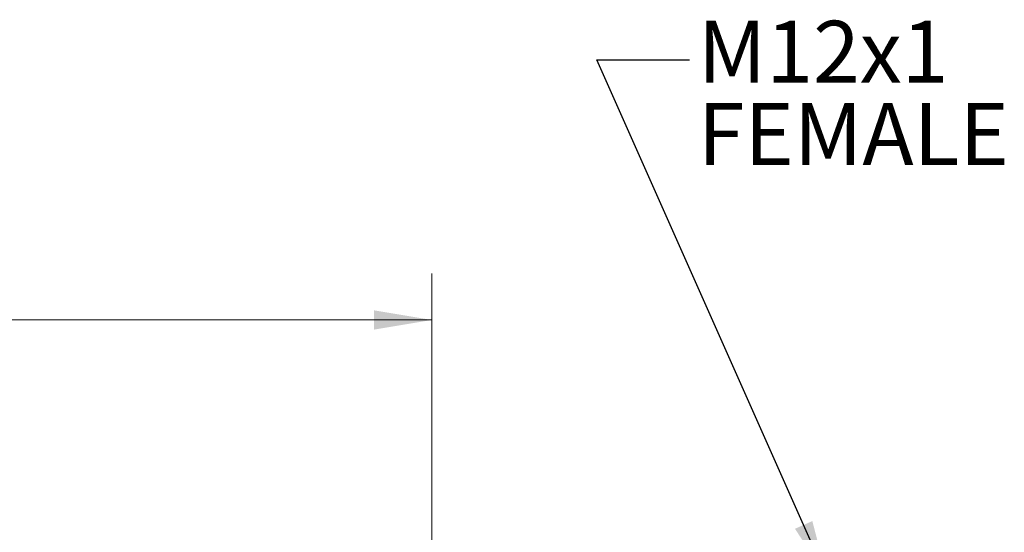
# Model space of a CAD drawing. Units: inches. Extents: x 0.4 to 16.6, y 0.2 to 10.8.
# Drawn here: x 9.3 to 12, y 6.7 to 8.1 of the extents above; entities that cross this region are included whole.
import ezdxf

# ---------------------------------------------------------------- set-up
doc = ezdxf.new("R2010")
doc.units = ezdxf.units.IN
doc.header["$MEASUREMENT"] = 0
doc.styles.add('SLDTEXTSTYLE0', font='TXT', dxfattribs={"width": 0.75})
doc.dimstyles.new('SLDDIMSTYLE0', dxfattribs={"dimtxt": 0.166667, "dimasz": 0.156, "dimexe": 0, "dimexo": 0.0625, "dimgap": 0.041667, "dimtad": 0, "dimtih": 1, "dimtoh": 1, "dimdec": 1, "dimlfac": 0.666667, "dimrnd": 1e-09, "dimzin": 12, "dimdsep": 46, "dimtxsty": 'SLDTEXTSTYLE0', "dimsah": 1, "dimcen": 0.09, "dimadec": 0, "dimazin": 3, "dimtfac": 1, "dimtdec": 1, "dimtofl": 0, "dimtmove": 0, "dimatfit": 3, "dimfxl": 0, "dimfrac": 2, "dimtolj": 1, "dimtzin": 12, "dimarcsym": 0})
doc.dimstyles.new('SLDDIMSTYLE1', dxfattribs={"dimtxt": 0.18, "dimasz": 0.156, "dimexe": 0, "dimexo": 0.0625, "dimgap": 0, "dimtad": 0, "dimtih": 1, "dimtoh": 1, "dimdec": 0, "dimrnd": 1e-09, "dimzin": 0, "dimdsep": 46, "dimtxsty": 'Standard', "dimsah": 1, "dimcen": 0.09, "dimadec": 0, "dimazin": 0, "dimtfac": 0.156, "dimtdec": 0, "dimtofl": 0, "dimtmove": 0, "dimatfit": 3, "dimfxl": 0, "dimfrac": 2, "dimtolj": 1, "dimtzin": 0, "dimarcsym": 0})

# ---------------------------------------------------------------- blocks, each defined once
blk = doc.blocks.new('_D_2')
at = {"color": 7, "linetype": 'Continuous', "lineweight": 18}
for p, q in [((8.8158, 7.5036), (8.7651, 7.5036)), ((8.7651, 7.5036), (8.7651, 7.2388)), ((9.0621, 7.5036), (9.1128, 7.5036)), ((9.1128, 7.5036), (9.1128, 7.2388)), ((7.7708, 6.5792), (7.7708, 7.385)), ((10.4464, 6.4851), (10.4464, 7.385)), ((7.7708, 7.26), (8.6192, 7.26)), ((10.4464, 7.26), (9.2587, 7.26)), ((8.7651, 7.2388), (8.8158, 7.2388)), ((9.1128, 7.2388), (9.0621, 7.2388))]:
    blk.add_line(p, q, dxfattribs=at)
for points in [[(7.7708, 7.26), (7.9268, 7.234), (7.9268, 7.286)], [(10.4464, 7.26), (10.2904, 7.286), (10.2904, 7.234)]]:
    blk.add_solid(points, dxfattribs=at)
at = {"color": 7, "linetype": 'Continuous', "lineweight": 18, "char_height": 0.16667, "attachment_point": 1, "style": 'SLDTEXTSTYLE0'}
for s, insert in [('45', (8.8158, 7.4536)), ('1.8', (8.7851, 7.1976))]:
    blk.add_mtext(s, dxfattribs=dict(at, insert=insert))
blk = doc.blocks.new('SW_NOTE_3')
at = {"color": 0, "linetype": 'Continuous', "lineweight": 0, "char_height": 0.16667, "attachment_point": 1, "style": 'SLDTEXTSTYLE0'}
for s, insert in [('M12x1', (0.0223, 0.1057)), ('FEMALE', (0.0223, -0.1165))]:
    blk.add_mtext(s, dxfattribs=dict(at, insert=insert))

msp = doc.modelspace()

# ---------------------------------------------------------------- block references
at = {"color": 7, "linetype": 'Continuous', "lineweight": 0}
msp.add_blockref('SW_NOTE_3', (11.1421, 7.9618), dxfattribs=at)

# ---------------------------------------------------------------- dimensions: what is measured, and where the dimension line sits
at = {"color": 7, "linetype": 'Continuous', "lineweight": 18}
dim = msp.add_linear_dim(base=(10.4464, 7.26), p1=(7.7708, 6.5292), p2=(10.4464, 6.4351), dimstyle='SLDDIMSTYLE0', dxfattribs=at)
dim.commit()
dim.dimension.update_dxf_attribs({"geometry": '_D_2', "text_midpoint": (8.9389, 7.26), "dimtype": 160})

# ---------------------------------------------------------------- leaders
at = {"color": 7, "linetype": 'Continuous', "lineweight": 0}
msp.add_leader([(11.5133, 6.5642), (10.8921, 7.9618), (11.1421, 7.9618)], dimstyle='SLDDIMSTYLE1', dxfattribs=at)

doc.saveas('drawing.dxf')
